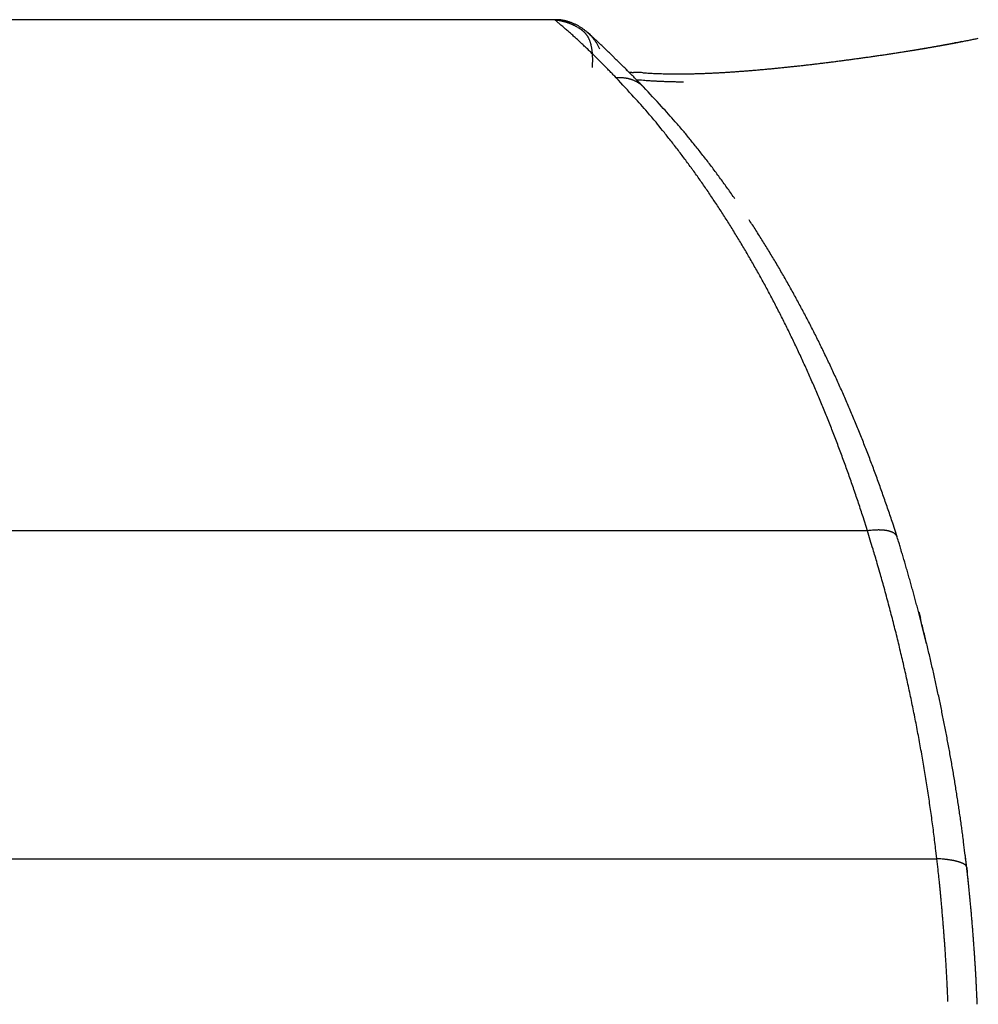
# Model space of a CAD drawing. Units: millimetres. Extents: x -1190 to -2, y 16 to 840.
# Drawn here: x -501 to -500, y 354 to 355 of the extents above; entities that cross this region are included whole.
import ezdxf

# ---------------------------------------------------------------- set-up
doc = ezdxf.new("R2010")
doc.units = ezdxf.units.MM
doc.header["$LTSCALE"] = 4
doc.layers.add('16', color=7, linetype='Continuous')

msp = doc.modelspace()

# ---------------------------------------------------------------- linework, layer by layer
at = {"layer": '16', "linetype": 'Continuous'}
for p, q in [((-500.33275, 355.18329), (-501.94885, 355.18329)), ((-500.33102, 355.18251), (-500.32997, 355.18238)), ((-500.2935, 355.17011), (-500.29236, 355.16946)), ((-500.25612, 355.13358), (-500.25719, 355.13583)), ((-499.64459, 355.14645), (-499.64642, 355.14594)), ((-500.22847, 355.0849), (-500.23105, 355.08757)), ((-500.20726, 355.09477), (-500.20706, 355.09475)), ((-500.18237, 355.06951), (-500.18474, 355.07194)), ((-500.18236, 355.0695), (-500.18348, 355.07061)), ((-499.80359, 354.31894), (-499.81097, 354.34234)), ((-499.75331, 354.30858), (-499.76078, 354.33159)), ((-499.80359, 354.31895), (-501.94943, 354.31895)), ((-499.75325, 354.30836), (-499.7535, 354.30909)), ((-499.71685, 354.1817), (-499.71408, 354.171)), ((-499.70353, 354.12798), (-499.70464, 354.13251)), ((-499.68617, 353.76446), (-499.68777, 353.77832)), ((-501.94965, 353.76446), (-499.68617, 353.76446)), ((-499.63556, 353.74944), (-499.63564, 353.75002)), ((-499.63556, 353.74944), (-499.63563, 353.75001)), ((-499.63556, 353.74944), (-499.6347, 353.7418)), ((-499.63172, 353.71381), (-499.63182, 353.71471))]:
    msp.add_line(p, q, dxfattribs=at)
for centre, radius, start, end in [((-500.33369, 355.04545), 0.13784, 87.48023, 89.60515), ((-501.48534, 353.79665), 1.80312, 50.01255, 50.26589), ((-500.34397, 355.07335), 0.10993, 82.12929, 82.68142), ((-500.34382, 355.07525), 0.10802, 81.51411, 82.07146), ((-500.3437, 355.07684), 0.10643, 80.88968, 81.45083), ((-500.32837, 355.13041), 0.05275, 84.94521, 89.19843), ((-500.34364, 355.07804), 0.10524, 80.25618, 80.81918), ((-500.34354, 355.07733), 0.10592, 79.80444, 80.37006), ((-500.34244, 355.07964), 0.10345, 79.61087, 80.17906), ((-500.34335, 355.07994), 0.10332, 78.51372, 79.08468), ((-500.32924, 355.12124), 0.06196, 82.52773, 84.89093), ((-500.34326, 355.08014), 0.10312, 77.96777, 78.54097), ((-500.34217, 355.08237), 0.10071, 77.73598, 78.31176), ((-500.35786, 354.96724), 0.21854, 79.80759, 80.33992), ((-500.34308, 355.08153), 0.10172, 76.75826, 77.33621), ((-500.34199, 355.08369), 0.09937, 76.50186, 77.08228), ((-500.33292, 355.10441), 0.07912, 78.38079, 80.00275), ((-500.3294, 355.11808), 0.06502, 76.88434, 78.99304), ((-500.33242, 355.10547), 0.07798, 75.10038, 76.82713), ((-500.3351, 355.09702), 0.08684, 73.28607, 74.82314), ((-500.75879, 354.65951), 0.67512, 49.68305, 50.19866), ((-500.82779, 354.57881), 0.78129, 49.36349, 49.65374), ((-502.18759, 353.01394), 2.85441, 49.04531, 49.10721), ((-500.34191, 355.08281), 0.10021, 76.08179, 76.66422), ((-500.3428, 355.0849), 0.0984, 74.7027, 75.28746), ((-500.34174, 355.08495), 0.09808, 74.70176, 75.2884), ((-500.96266, 354.42256), 0.98769, 48.95299, 49.15038), ((-500.34165, 355.08503), 0.09798, 74.15102, 74.73983), ((-500.34158, 355.08601), 0.09702, 73.44452, 74.03507), ((-500.8429, 354.56093), 0.80469, 48.6548, 48.91416), ((-500.3415, 355.087), 0.09604, 72.72822, 73.32078), ((-500.34144, 355.08695), 0.09607, 72.17737, 72.7715), ((-500.34137, 355.0879), 0.09515, 71.4501, 72.04611), ((-500.94814, 354.44155), 0.96384, 48.43524, 48.64623), ((-500.34036, 355.08878), 0.094, 71.26629, 71.86381), ((-500.34126, 355.08869), 0.09438, 70.1638, 70.76289), ((-500.33402, 355.10093), 0.08279, 71.6001, 73.22639), ((-500.34028, 355.0885), 0.09423, 70.16332, 70.76337), ((-500.34116, 355.0894), 0.09369, 68.87046, 69.47243), ((-500.33346, 355.10144), 0.08213, 70.20335, 71.85583), ((-500.34012, 355.09031), 0.09247, 68.66042, 69.26456), ((-500.34018, 355.09088), 0.09195, 67.8966, 68.50058), ((-500.33498, 355.09841), 0.08549, 68.33512, 69.9346), ((-500.34038, 355.08918), 0.09361, 67.57302, 68.17431), ((-500.34006, 355.09158), 0.09126, 66.57538, 67.18292), ((-500.33934, 355.09295), 0.08973, 66.02663, 66.64709), ((-500.33554, 355.09672), 0.08727, 66.83528, 68.40445), ((-500.33944, 355.09127), 0.0913, 65.79592, 66.39998), ((-500.34213, 355.08612), 0.0971, 65.02593, 65.59095), ((-500.33598, 355.0963), 0.08784, 65.10949, 66.67457), ((-500.33929, 355.09308), 0.0896, 64.17436, 64.7979), ((-500.33374, 355.10409), 0.07727, 63.57509, 64.31792), ((-500.34146, 355.08904), 0.09418, 62.87653, 63.44245), ((-500.3362, 355.09561), 0.08855, 63.61478, 65.1719), ((-500.40853, 354.95481), 0.24423, 63.03157, 63.22881), ((-500.33329, 355.10386), 0.07727, 61.84346, 62.63946), ((-500.33655, 355.09468), 0.08954, 62.13174, 63.67716), ((-500.32996, 355.11097), 0.06943, 60.12609, 61.49666), ((-500.38559, 355.01049), 0.18428, 60.0174, 60.68996), ((-500.33724, 355.09387), 0.09058, 60.45158, 61.98881), ((-500.33708, 355.09363), 0.09071, 59.07845, 60.61246), ((-500.32744, 355.11008), 0.06897, 58.34611, 59.42322), ((-500.32892, 355.10605), 0.07318, 57.99825, 59.01743), ((-500.33768, 355.093), 0.09156, 57.42727, 58.95899), ((-500.32788, 355.10978), 0.06948, 56.01459, 57.09186), ((-500.32159, 355.11807), 0.05908, 55.31215, 56.57629), ((-500.33747, 355.09321), 0.09127, 55.93445, 57.4667), ((-500.31899, 355.12283), 0.05369, 53.30572, 54.70384), ((-500.31665, 355.12614), 0.04964, 51.67422, 53.18859), ((-500.33763, 355.09304), 0.0915, 54.37514, 55.9091), ((-500.31475, 355.12854), 0.04658, 50.05508, 51.67266), ((-500.31337, 355.1305), 0.0442, 48.06648, 49.80308), ((-500.33768, 355.09299), 0.09157, 52.82624, 54.36559), ((-500.33774, 355.09327), 0.09138, 51.14843, 52.6938), ((-500.33731, 355.09365), 0.09081, 49.65499, 51.21009), ((-501.02108, 354.35552), 1.07659, 48.38211, 48.56835), ((-500.9895, 354.39577), 1.02554, 48.01128, 48.20791), ((-500.98416, 354.39997), 1.01884, 47.87715, 48.07625), ((-501.01535, 354.36641), 1.06466, 47.65284, 47.84333), ((-501.03761, 354.34005), 1.09914, 47.53607, 47.72093), ((-501.05021, 354.33074), 1.11451, 47.19966, 47.38156), ((-501.06498, 354.30977), 1.13994, 47.19222, 47.37077), ((-500.31185, 355.13222), 0.0419, 46.2066, 48.0356), ((-500.31064, 355.13343), 0.04019, 44.33725, 46.2627), ((-500.31014, 355.13402), 0.03942, 42.23096, 44.2261), ((-500.30958, 355.13479), 0.03849, 39.88007, 41.94869), ((-500.30943, 355.13478), 0.03838, 37.91976, 40.03225), ((-500.30951, 355.13469), 0.0385, 35.7909, 37.9489), ((-500.33689, 355.09397), 0.0903, 48.16264, 49.72774), ((-500.30977, 355.13472), 0.03869, 33.36158, 35.5348), ((-500.31054, 355.13417), 0.03964, 31.23122, 33.42106), ((-503.71562, 351.45839), 5.05368, 47.03862, 47.12253), ((-500.33634, 355.09474), 0.08936, 46.51424, 48.09328), ((-500.31126, 355.13379), 0.04045, 28.98019, 31.15698), ((-500.3128, 355.13284), 0.04225, 26.92624, 29.09212), ((-500.31434, 355.13213), 0.04396, 24.7162, 26.84425), ((-500.33582, 355.09469), 0.08904, 45.18569, 46.77854), ((-500.3162, 355.13114), 0.04605, 22.77702, 24.8715), ((-500.31871, 355.13015), 0.04875, 20.6605, 22.69668), ((-500.32189, 355.12889), 0.05218, 18.74747, 20.73089), ((-500.33552, 355.09579), 0.08805, 43.21249, 44.82328), ((-501.55017, 353.77403), 1.8833, 47.06707, 47.23886), ((-500.33456, 355.0964), 0.08693, 41.72492, 43.35297), ((-500.33381, 355.09671), 0.08617, 40.25255, 41.90202), ((-500.33312, 355.09757), 0.08509, 38.43811, 40.1082), ((-501.69883, 353.62181), 2.09602, 46.82588, 46.92626), ((-500.33228, 355.09846), 0.08388, 36.62229, 38.31786), ((-500.33093, 355.09881), 0.08259, 35.2705, 36.98839), ((-504.74703, 350.36714), 6.55521, 46.83515, 46.86007), ((-501.99845, 353.3063), 2.53112, 46.63006, 46.70164), ((-500.2087, 358.04657), 2.95476, 281.02002, 281.15814), ((-500.25762, 358.30557), 3.21833, 281.12026, 281.24693), ((-500.31363, 358.57097), 3.48956, 281.29899, 281.41571), ((-500.38481, 358.92354), 3.84924, 281.4156, 281.52116), ((-501.08641, 354.28819), 1.17034, 46.9666, 47.1405), ((-501.10615, 354.26877), 1.198, 46.74062, 46.91047), ((-501.13136, 354.24061), 1.23579, 46.61854, 46.78417), ((-501.14911, 354.22366), 1.2603, 46.3996, 46.56135), ((-501.17795, 354.19213), 1.30302, 46.27985, 46.43722), ((-501.20227, 354.1691), 1.33647, 46.05547, 46.20889), ((-501.2306, 354.13845), 1.37821, 45.94245, 46.09151), ((-500.32517, 355.12741), 0.05576, 17.18606, 19.10018), ((-500.32908, 355.12659), 0.05973, 14.97711, 16.8323), ((-500.33389, 355.12488), 0.06483, 13.56707, 15.33779), ((-500.33913, 355.12382), 0.07017, 11.71384, 13.40383), ((-500.34487, 355.12222), 0.07611, 10.39243, 12.01946), ((-500.35009, 355.12151), 0.08137, 8.62479, 10.21652), ((-500.35978, 355.11961), 0.09125, 7.43545, 8.8945), ((-500.37476, 355.11736), 0.10639, 6.30155, 7.5928), ((-500.33021, 355.09977), 0.08144, 33.26785, 35.01052), ((-500.32937, 355.10038), 0.08041, 31.46177, 33.23312), ((-500.32745, 355.10115), 0.07836, 29.89863, 31.71189), ((-501.65715, 353.65588), 2.04264, 46.76161, 46.85587), ((-500.32737, 355.10145), 0.07815, 27.91868, 29.74326), ((-500.32796, 355.10103), 0.07887, 26.17956, 27.98287), ((-501.88855, 353.41708), 2.37514, 46.56173, 46.64107), ((-502.02724, 353.27225), 2.57566, 46.46482, 46.53689), ((-501.91381, 353.38746), 2.41401, 46.45572, 46.53295), ((-501.87774, 353.4287), 2.35927, 46.32122, 46.40075), ((-501.90635, 353.39395), 2.40416, 46.32196, 46.40001), ((-501.91741, 353.38501), 2.41827, 46.20127, 46.27868), ((-501.91148, 353.39416), 2.40755, 46.07464, 46.15256), ((-500.22905, 358.23488), 3.14369, 279.03084, 279.16226), ((-500.13458, 357.64389), 2.54519, 279.03224, 279.10793), ((-500.18054, 357.9077), 2.81295, 279.18176, 279.22633), ((-501.09082, 363.5563), 8.53444, 279.178241, 279.189598), ((-500.2185, 358.15288), 3.06106, 279.21169, 279.34635), ((-500.26248, 358.45201), 3.36336, 279.1463, 279.17839), ((-500.1581, 357.79808), 2.70116, 279.20518, 279.24751), ((-500.23374, 358.19625), 3.10633, 279.44437, 279.48027), ((-500.2624, 358.44981), 3.36118, 279.2502, 279.28302), ((-500.20282, 358.07618), 2.98283, 279.28849, 279.42671), ((-500.2385, 358.21583), 3.12643, 279.54244, 279.57775), ((-500.20352, 358.14427), 3.05014, 279.15346, 279.19), ((-500.22368, 358.16706), 3.0759, 279.49292, 279.529), ((-500.22295, 358.15846), 3.06729, 279.5421, 279.57809), ((-500.19291, 358.00296), 2.90899, 279.47034, 279.61175), ((-500.21472, 358.13697), 3.04474, 279.49274, 279.52918), ((-500.20865, 358.09681), 3.00412, 279.54172, 279.57847), ((-500.20435, 358.0829), 2.98969, 279.54163, 279.57856), ((-500.18207, 357.93074), 2.83597, 279.63938, 279.78429), ((-500.21532, 358.08347), 2.9921, 279.78394, 279.82105), ((-500.19458, 358.04816), 2.9538, 279.54141, 279.57878), ((-500.20501, 358.0312), 2.93884, 279.83428, 279.87188), ((-500.18486, 358.01364), 2.91814, 279.54118, 279.57901), ((-500.16881, 357.86542), 2.76934, 279.74377, 279.8918), ((-500.1953, 357.99782), 2.90431, 279.83406, 279.8721), ((-500.19028, 357.98023), 2.88612, 279.83394, 279.87222), ((-500.18562, 357.96465), 2.86997, 279.83383, 279.87233), ((-500.18072, 357.93289), 2.83784, 279.88482, 279.92355), ((-500.15867, 357.80506), 2.70814, 279.8998, 280.05125), ((-500.19085, 357.93254), 2.83926, 280.12607, 280.16502), ((-500.17129, 357.90126), 2.80505, 279.88459, 279.92378), ((-500.18134, 357.90125), 2.80679, 280.12584, 280.16525), ((-500.14601, 357.74959), 2.65131, 279.99107, 280.14558), ((-500.16209, 357.87094), 2.7736, 279.88437, 279.924), ((-500.17196, 357.85629), 2.76089, 280.17817, 280.21803), ((-500.16699, 357.8395), 2.74349, 280.17805, 280.21815), ((-500.1628, 357.84132), 2.74454, 280.1254, 280.16569), ((-500.1398, 357.6942), 2.5957, 280.22587, 280.38382), ((-500.1589, 357.81628), 2.7192, 280.17787, 280.21833), ((-500.15348, 357.79697), 2.69924, 280.17772, 280.21848), ((-500.14581, 357.75129), 2.65292, 280.23057, 280.27183), ((-500.1594, 357.77412), 2.67783, 280.47091, 280.51204), ((-500.12803, 357.64271), 2.54293, 280.33214, 280.49295), ((-500.16733, 357.8275), 2.73176, 280.47132, 280.51163), ((-500.13306, 357.72683), 2.62657, 280.17716, 280.21905), ((-500.09971, 357.471), 2.36892, 280.52291, 280.56916), ((-500.15253, 357.77917), 2.68154, 280.47094, 280.51201), ((-500.11959, 357.59822), 2.49765, 280.48846, 280.65228), ((-500.46458, 359.45185), 4.38309, 280.53354, 280.55853), ((-500.09178, 357.4598), 2.35645, 280.52279, 280.56928), ((-499.84423, 356.11804), 0.99205, 280.72874, 280.83986), ((-500.13086, 357.65557), 2.55609, 280.66301, 280.82295), ((-500.39295, 359.0985), 4.02258, 280.53242, 280.55965), ((-499.56384, 354.669), 0.48385, 100.72697, 100.95364), ((-499.72695, 355.53097), 0.39342, 280.70092, 280.97969), ((-499.66301, 355.20903), 0.0652, 279.70581, 281.38626), ((-500.16898, 357.85012), 2.75434, 280.84173, 280.99003), ((-499.65944, 355.1957), 0.05145, 280.42392, 282.54925), ((-499.66257, 355.20831), 0.06443, 282.82475, 284.51786), ((-501.25803, 354.10895), 1.41848, 45.82967, 45.97478), ((-501.29023, 354.07476), 1.46544, 45.71754, 45.85828), ((-500.37505, 355.11774), 0.10664, 4.71234, 6.08316), ((-500.36843, 355.11854), 0.09997, 3.00492, 4.56731), ((-500.40706, 355.11453), 0.13877, 2.73495, 3.81848), ((-500.71537, 355.09963), 0.44744, 2.44746, 2.75767), ((-500.40699, 355.11536), 0.13868, 357.71781, 0.0031), ((-500.39821, 355.11589), 0.1299, 359.7668, 1.25327), ((-501.32143, 354.04602), 1.5078, 45.49442, 45.6312), ((-501.3624, 354.00792), 1.56369, 45.27017, 45.40257), ((-501.39372, 353.97108), 1.61191, 45.27215, 45.40059), ((-501.44038, 353.92806), 1.67531, 45.04966, 45.17372), ((-501.90499, 353.39618), 2.4016, 46.07454, 46.15266), ((-501.91279, 353.39833), 2.40547, 45.82718, 45.90517), ((-501.9123, 353.38677), 2.41344, 45.94881, 46.02671), ((-501.91707, 353.39208), 2.41296, 45.7019, 45.77981), ((-501.91582, 353.3813), 2.4198, 45.82352, 45.90138), ((-501.92243, 353.38472), 2.42197, 45.57717, 45.65495), ((-501.92971, 353.3801), 2.43037, 45.45295, 45.53064), ((-500.39469, 359.30039), 4.22199, 277.39111, 277.4917), ((-500.40225, 359.37114), 4.29313, 277.46857, 277.56751), ((-500.41087, 359.44259), 4.36509, 277.55627, 277.65347), ((-500.42565, 359.50728), 4.43118, 277.73137, 277.8269), ((-500.43201, 359.60227), 4.52615, 277.74295, 277.83635), ((-500.43476, 359.58131), 4.50577, 277.90735, 278.00108), ((-500.41012, 359.44625), 4.3686, 277.92758, 278.02399), ((-500.39592, 359.30406), 4.22582, 278.10248, 278.20192), ((-500.36563, 359.13321), 4.0524, 278.12271, 278.22612), ((-500.35054, 358.99416), 3.91262, 278.29875, 278.40561), ((-500.32974, 358.85698), 3.77388, 278.39767, 278.50818), ((-500.31137, 358.74392), 3.65934, 278.48554, 278.59938), ((-500.29193, 358.62608), 3.53993, 278.57342, 278.69097), ((-500.27488, 358.52143), 3.4339, 278.6737, 278.79457), ((-500.26164, 358.41378), 3.32549, 278.85267, 278.97719), ((-500.24575, 358.32605), 3.23636, 278.94173, 279.06954), ((-500.82411, 361.86891), 6.8261, 279.143897, 279.180797), ((-500.70253, 355.11951), 0.43423, 357.73995, 358.72345), ((-501.47663, 353.88176), 1.73371, 45.16288, 45.283), ((-501.52973, 353.83801), 1.80218, 44.83086, 44.94663), ((-501.57759, 353.79029), 1.86977, 44.72202, 44.83383), ((-501.63519, 353.73328), 1.95081, 44.61385, 44.72122), ((-501.68908, 353.68033), 2.02636, 44.50579, 44.60936), ((-501.74984, 353.62103), 2.11127, 44.39824, 44.49783), ((-501.82221, 353.54478), 2.21632, 44.40253, 44.49777), ((-501.92941, 353.36832), 2.43857, 45.57463, 45.65222), ((-501.92994, 353.37046), 2.43741, 45.45307, 45.53053), ((-501.94529, 353.36521), 2.45194, 45.20619, 45.28352), ((-501.94662, 353.35174), 2.46245, 45.32791, 45.40508), ((-501.94791, 353.35316), 2.46234, 45.20635, 45.28335), ((-501.9649, 353.34636), 2.47915, 44.9616, 45.0384), ((-501.96699, 353.33209), 2.49073, 45.08334, 45.15995), ((-500.18884, 357.44022), 2.35036, 274.34492, 274.51534), ((-500.20095, 357.51906), 2.42991, 274.65373, 274.81936), ((-500.20355, 357.60693), 2.5177, 274.7102, 274.87097), ((-500.21332, 357.69191), 2.6032, 274.92645, 275.08287), ((-500.22036, 357.77924), 2.69081, 275.06756, 275.21957), ((-500.23128, 357.8629), 2.77512, 275.28677, 275.43483), ((-500.23536, 357.9569), 2.86908, 275.33819, 275.48222), ((-500.24731, 358.03865), 2.95161, 275.56157, 275.70201), ((-500.2563, 358.12703), 3.04045, 275.70507, 275.84182), ((-500.26512, 358.21456), 3.12841, 275.8394, 275.97289), ((-500.27063, 358.30499), 3.21893, 275.90292, 276.03303), ((-500.28469, 358.38956), 3.30452, 276.1213, 276.24844), ((-500.29553, 358.48173), 3.39732, 276.26097, 276.385), ((-500.30128, 358.56258), 3.47831, 276.33107, 276.4524), ((-500.31293, 358.65129), 3.56776, 276.47819, 276.59668), ((-500.3241, 358.73735), 3.65454, 276.61564, 276.73166), ((-500.33159, 358.82187), 3.73936, 276.69384, 276.80724), ((-500.34343, 358.89783), 3.81619, 276.84866, 276.95982), ((-500.35675, 358.99298), 3.91225, 276.98451, 277.09326), ((-500.36393, 359.06286), 3.98248, 277.07166, 277.17837), ((-500.37244, 359.1469), 4.06692, 277.1494, 277.25391), ((-500.38553, 359.22131), 4.14239, 277.30353, 277.40617), ((-501.92647, 353.45001), 2.35713, 44.18546, 44.27502), ((-501.96997, 353.40233), 2.42155, 44.18943, 44.27694), ((-501.95683, 353.42254), 2.39805, 43.97353, 44.06224), ((-500.22133, 354.92632), 0.15873, 91.11988, 92.57534), ((-502.26408, 353.1868), 2.78325, 42.085, 42.99781), ((-500.22214, 355.02686), 0.05821, 89.23531, 92.25766), ((-500.22194, 355.02339), 0.06167, 87.63071, 89.4615), ((-500.23122, 354.90982), 0.1756, 85.63751, 86.13803), ((-500.22336, 355.01391), 0.07121, 84.21922, 85.57645), ((-500.22101, 355.02812), 0.05684, 83.324, 85.12735), ((-500.22198, 355.02095), 0.06408, 81.64681, 83.20729), ((-500.2229, 355.01784), 0.06729, 79.8125, 81.26285), ((-500.22179, 355.02283), 0.06218, 78.42773, 80.00367), ((-500.22099, 355.02555), 0.05936, 77.01044, 78.6595), ((-501.96986, 353.33199), 2.49282, 44.96181, 45.03819), ((-500.22107, 355.0262), 0.05874, 75.13926, 76.78826), ((-500.14897, 355.70351), 0.61153, 264.54979, 264.56955), ((-500.14861, 355.67606), 0.58424, 264.27955, 264.29926), ((-500.14834, 355.67672), 0.58493, 264.27956, 264.29925), ((-500.14818, 355.67631), 0.58454, 264.27956, 264.29926), ((-500.14797, 355.70542), 0.61353, 264.54982, 264.56952), ((-500.14776, 355.67642), 0.58469, 264.27956, 264.29926), ((-500.22069, 355.02699), 0.05788, 73.64372, 75.30806), ((-501.98777, 353.31689), 2.51616, 44.84079, 44.91695), ((-500.14754, 355.67661), 0.58489, 264.27956, 264.29925), ((-500.14733, 355.70567), 0.61384, 264.54982, 264.56951), ((-500.14711, 355.67671), 0.58504, 264.27956, 264.29925), ((-500.14691, 355.6767), 0.58505, 264.27956, 264.29925), ((-500.14669, 355.70598), 0.61421, 264.54983, 264.56951), ((-500.14648, 355.67684), 0.58523, 264.27957, 264.29925), ((-500.14626, 355.70612), 0.61439, 264.54983, 264.5695), ((-500.14605, 355.67698), 0.58541, 264.27957, 264.29924), ((-500.22042, 355.02841), 0.05644, 71.79504, 73.49691), ((-500.14583, 355.70627), 0.61458, 264.54983, 264.5695), ((-500.14563, 355.67711), 0.58558, 264.27957, 264.29924), ((-500.1454, 355.70641), 0.61477, 264.54984, 264.5695), ((-501.99143, 353.30852), 2.52466, 44.84092, 44.91682), ((-500.17434, 355.67729), 0.58361, 267.12777, 267.14742), ((-500.14498, 355.70656), 0.61494, 264.54984, 264.5695), ((-500.14478, 355.67731), 0.58585, 264.27958, 264.29924), ((-500.14455, 355.70674), 0.61517, 264.54984, 264.56949), ((-500.21985, 355.02951), 0.05522, 70.26468, 71.99732), ((-500.14431, 355.67787), 0.58645, 264.27959, 264.29923), ((-500.14413, 355.70676), 0.61523, 264.54985, 264.56949), ((-500.14403, 355.70564), 0.61412, 264.54983, 264.56951), ((-500.14366, 355.67815), 0.5868, 264.27959, 264.29922), ((-500.14309, 355.71114), 0.61968, 264.54992, 264.56942), ((-500.1725, 355.70594), 0.6124, 267.26385, 267.28352), ((-500.14433, 355.69367), 0.60217, 264.54963, 264.5697), ((-500.14242, 355.68214), 0.59088, 264.27966, 264.29915), ((-502.00268, 353.30771), 2.53322, 44.59878, 44.67443), ((-500.21936, 355.03062), 0.05401, 68.60658, 70.36237), ((-500.13801, 355.75569), 0.6645, 264.55057, 264.56876), ((-500.14375, 355.69318), 0.60173, 264.54962, 264.56971), ((-500.15277, 355.59625), 0.50438, 264.54769, 264.57165), ((-500.13726, 355.72537), 0.63441, 264.28033, 264.29848), ((-500.10733, 356.85838), 1.76672, 266.98413, 266.9903), ((-500.15532, 355.60773), 0.51558, 265.01743, 265.04309), ((-500.16074, 355.56144), 0.469, 265.21429, 265.25842), ((-500.21918, 355.03164), 0.05299, 66.59777, 68.37679), ((-500.09276, 356.37205), 1.28245, 265.2256, 265.24712), ((-500.19982, 354.77441), 0.3196, 88.79234, 89.85732), ((-502.01479, 353.29095), 2.55362, 44.60046, 44.67582), ((-502.01935, 353.27409), 2.56872, 44.72172, 44.7968), ((-500.07257, 356.45035), 1.37369, 264.90012, 265.40871), ((-502.03993, 353.27181), 2.58497, 44.36206, 44.43682), ((-500.19637, 354.86239), 0.23157, 87.9151, 89.18728), ((-500.25639, 353.67926), 1.4162, 87.05911, 87.22965), ((-500.13339, 355.89917), 0.80715, 266.42414, 266.7086), ((-500.13328, 355.66046), 0.58149, 265.1406, 266.08042), ((-500.08099, 356.71197), 1.62162, 266.50888, 266.66923), ((-500.09676, 356.47752), 1.38665, 266.75707, 266.96067), ((-500.12853, 355.86021), 0.76853, 266.88586, 267.26583), ((-500.13014, 355.76756), 0.67591, 267.02686, 267.46817), ((-500.12899, 355.81022), 0.71858, 267.52724, 267.95176), ((-500.12807, 355.8562), 0.76456, 268.00616, 268.41402), ((-500.12724, 355.90741), 0.81578, 268.45489, 268.84199), ((-500.12538, 355.9633), 0.8717, 268.79439, 269.16319), ((-500.12553, 356.01497), 0.92336, 269.2193, 269.5724), ((-500.12446, 356.06881), 0.97721, 269.53295, 269.87126), ((-500.12549, 356.1288), 1.03719, 269.93592, 270.25963), ((-500.12521, 356.18808), 1.09647, 270.23062, 270.54102), ((-500.12724, 356.24808), 1.15649, 270.61374, 270.91152), ((-500.12782, 356.31117), 1.21959, 270.89171, 271.17786), ((-500.13093, 356.3779), 1.28636, 271.2552, 271.5301), ((-500.13245, 356.44118), 1.34966, 271.52266, 271.78725), ((-500.13221, 356.51231), 1.42076, 271.68813, 271.94272), ((-500.13688, 356.57948), 1.48804, 272.03497, 272.28041), ((-500.13987, 356.65041), 1.55903, 272.28622, 272.52273), ((-500.14327, 356.7239), 1.6326, 272.52837, 272.75672), ((-500.14727, 356.79904), 1.70785, 272.76965, 272.99001), ((-500.15168, 356.87392), 1.78286, 273.00619, 273.21925), ((-500.15677, 356.95046), 1.85957, 273.24339, 273.44925), ((-500.16227, 357.02619), 1.93549, 273.47667, 273.67599), ((-500.16553, 357.10951), 2.01884, 273.61669, 273.80952), ((-500.17203, 357.18873), 2.09832, 273.84308, 274.03002), ((-500.17935, 357.26982), 2.17973, 274.07213, 274.25319), ((-500.18376, 357.3523), 2.26231, 274.20951, 274.38526), ((-500.219, 355.03226), 0.05235, 64.71233, 66.51493), ((-500.2182, 355.03307), 0.05128, 63.30769, 65.13186), ((-500.21808, 355.03405), 0.05035, 61.08928, 62.93225), ((-500.21767, 355.0343), 0.04994, 59.50045, 61.36049), ((-500.21732, 355.03503), 0.04913, 57.54887, 59.42298), ((-502.04533, 353.2618), 2.59584, 44.36221, 44.43666), ((-500.217, 355.03537), 0.04867, 55.7627, 57.65017), ((-500.21704, 355.0359), 0.04825, 53.47165, 55.36965), ((-502.05932, 353.24321), 2.61884, 44.36489, 44.439), ((-500.21657, 355.03598), 0.04791, 51.96218, 53.86615), ((-502.07303, 353.23263), 2.63604, 44.24695, 44.32073), ((-500.21652, 355.03621), 0.0477, 49.93657, 51.84065), ((-500.21638, 355.03654), 0.04736, 47.89208, 49.80428), ((-500.21597, 355.03684), 0.04686, 46.10348, 48.02416), ((-502.29089, 353.09193), 2.89079, 42.27042, 43.16417), ((-500.12115, 355.83261), 0.75407, 266.05549, 266.55041), ((-500.03324, 357.57991), 2.50354, 266.94824, 267.07107), ((-500.11035, 356.10576), 1.02738, 267.16481, 267.50034), ((-500.11346, 355.97176), 0.89338, 267.32477, 267.74203), ((-500.10621, 356.19455), 1.11628, 267.82071, 268.15711), ((-500.10181, 356.36745), 1.28923, 268.20885, 268.50317), ((-500.10182, 356.36665), 1.28844, 268.50263, 268.80555), ((-500.10056, 356.40045), 1.32226, 268.78176, 269.08426), ((-500.09865, 356.4675), 1.38933, 269.04943, 269.3435), ((-500.98567, 354.32386), 1.07246, 40.959, 42.77772), ((-500.96152, 354.28125), 1.1072, 41.2105, 43.00035), ((-501.12233, 354.20351), 1.25456, 39.99573, 41.01807), ((-503.39629, 352.38835), 4.16389, 38.77578, 39.01924), ((-501.09647, 354.16298), 1.28665, 40.20326, 41.21309), ((-501.38599, 354.00304), 1.58541, 38.07252, 38.7825), ((-501.16302, 354.16696), 1.30882, 37.52274, 38.44249), ((-503.43586, 352.27831), 4.29052, 39.0212, 39.25984), ((-501.36708, 354.01149), 1.56537, 36.72904, 37.48679), ((-501.35994, 353.95905), 1.6195, 38.36325, 39.06468), ((-501.1296, 354.13109), 1.33214, 37.79872, 38.71013), ((-501.50861, 353.90994), 1.73952, 35.94572, 36.62197), ((-501.33424, 353.97384), 1.59022, 37.0053, 37.75663), ((-501.45117, 353.95307), 1.66771, 35.19006, 35.90451), ((-501.47511, 353.87215), 1.76392, 36.21821, 36.88904), ((-501.44632, 353.95581), 1.66216, 34.48459, 35.20914), ((-501.41292, 353.91841), 1.68641, 35.48904, 36.19862), ((-501.40475, 353.92339), 1.67687, 34.79207, 35.51253), ((-501.50151, 353.91766), 1.72926, 33.79118, 34.49135), ((-501.54336, 353.89126), 1.77872, 33.06364, 33.74818), ((-501.56487, 353.87749), 1.80426, 32.37765, 33.05742), ((-501.59121, 353.86066), 1.83551, 31.70863, 32.38108), ((-501.51679, 353.84897), 1.81139, 32.68323, 33.36002), ((-501.62461, 353.84128), 1.87412, 31.01292, 31.67587), ((-501.54248, 353.83255), 1.84187, 32.01181, 32.68158), ((-501.65673, 353.82184), 1.91166, 30.36205, 31.01624), ((-501.57419, 353.81311), 1.87907, 31.34149, 32.00179), ((-501.68626, 353.80528), 1.94552, 29.69641, 30.34334), ((-501.60344, 353.79556), 1.91318, 30.68308, 31.33475), ((-501.71575, 353.78815), 1.97962, 29.06489, 29.7043), ((-501.63247, 353.77971), 1.94623, 30.00403, 30.6483), ((-501.74685, 353.77245), 2.01443, 28.39299, 29.02537), ((-501.66118, 353.76257), 1.97967, 29.38129, 30.01802), ((-501.6913, 353.7465), 2.0138, 28.72984, 29.35925), ((-501.77724, 353.75567), 2.04914, 27.7764, 28.40173), ((-501.72132, 353.73045), 2.04783, 28.09785, 28.72004), ((-501.80742, 353.7408), 2.08277, 27.13239, 27.75141), ((-501.83799, 353.7247), 2.11732, 26.5304, 27.143), ((-501.75094, 353.71505), 2.08122, 27.47228, 28.08777), ((-501.86654, 353.71137), 2.14882, 25.90135, 26.5082), ((-501.78064, 353.70049), 2.11428, 26.84238, 27.45116), ((-501.89636, 353.69683), 2.182, 25.3017, 25.90268), ((-501.81097, 353.68556), 2.14809, 26.22977, 26.83228), ((-501.84036, 353.67055), 2.18108, 25.64601, 26.24226), ((-501.92582, 353.68421), 2.21402, 24.6754, 25.27119), ((-501.87019, 353.65714), 2.21378, 25.03423, 25.62467), ((-501.95371, 353.6713), 2.24476, 24.08723, 24.67769), ((-501.98302, 353.65838), 2.27679, 23.49715, 24.08295), ((-501.90004, 353.64365), 2.24653, 24.43919, 25.02381), ((-502.00979, 353.6471), 2.30584, 22.90811, 23.48907), ((-501.92925, 353.63083), 2.27843, 23.84966, 24.4289), ((-501.95847, 353.61691), 2.31078, 23.29851, 23.87235), ((-502.03787, 353.63581), 2.3361, 22.31835, 22.89514), ((-502.06529, 353.6242), 2.36587, 21.75375, 22.32619), ((-501.9879, 353.60668), 2.34186, 22.67472, 23.2436), ((-502.08973, 353.61564), 2.39174, 21.15853, 21.72732), ((-502.01734, 353.59333), 2.37417, 22.13421, 22.69809), ((-502.0458, 353.58272), 2.40453, 21.55347, 22.11281), ((-502.11701, 353.60456), 2.42118, 20.60515, 21.16999), ((-502.07438, 353.57094), 2.43545, 21.00964, 21.56435), ((-502.14182, 353.59627), 2.44732, 20.02086, 20.58226), ((-502.1664, 353.58724), 2.47351, 19.46431, 20.02248), ((-502.10313, 353.56185), 2.46554, 20.41669, 20.96717), ((-502.13031, 353.55078), 2.49488, 19.89104, 20.43734), ((-502.18635, 353.58102), 2.49439, 18.89024, 19.4464), ((-502.15629, 353.54287), 2.52199, 19.31628, 19.85909), ((-502.21353, 353.5707), 2.52345, 18.3601, 18.91218), ((-502.25027, 353.55994), 2.56171, 17.78347, 18.32972), ((-502.18415, 353.53169), 2.55198, 18.80772, 19.34627), ((-502.21763, 353.52176), 2.58688, 18.24329, 18.77699), ((-499.76204, 353.97197), 0.34944, 96.03689, 96.82726), ((-505.98747, 352.4293), 6.46616, 16.702586, 16.991813), ((-499.78478, 354.20058), 0.11972, 94.98361, 96.72036), ((-499.78395, 354.19971), 0.12066, 94.26711, 95.34409), ((-499.77109, 353.92817), 0.39248, 92.94368, 93.18929), ((-499.78448, 354.18567), 0.13462, 92.09763, 92.88147), ((-499.78476, 354.21841), 0.10191, 91.52074, 92.61222), ((-499.78474, 354.20991), 0.1104, 90.46424, 91.41414), ((-499.78476, 354.2072), 0.11311, 89.55423, 90.44577), ((-499.78474, 354.22077), 0.09954, 88.50857, 89.50449), ((-499.78396, 354.2302), 0.09009, 87.76772, 88.84299), ((-499.7838, 354.23483), 0.08546, 86.65687, 87.75772), ((-499.78352, 354.24006), 0.08022, 85.49438, 86.63983), ((-499.78308, 354.24697), 0.0733, 84.20117, 85.40997), ((-499.78254, 354.2521), 0.06815, 82.93771, 84.21534), ((-499.78155, 354.25774), 0.06242, 81.86366, 83.20596), ((-499.78089, 354.2625), 0.05762, 80.42224, 81.84124), ((-499.77979, 354.26725), 0.05276, 79.2421, 80.74194), ((-499.77936, 354.27182), 0.04819, 77.13867, 78.73156), ((-499.77784, 354.2759), 0.04387, 76.19434, 77.88286), ((-499.77728, 354.27981), 0.03995, 73.84542, 75.64434), ((-499.77576, 354.28328), 0.0362, 72.70721, 74.6207), ((-499.7751, 354.28655), 0.03288, 70.07939, 72.12412), ((-499.77361, 354.28915), 0.02993, 68.88365, 71.06418), ((-499.77287, 354.29207), 0.02694, 65.77109, 68.10587), ((-499.77144, 354.29436), 0.02427, 64.12964, 66.62323), ((-499.77048, 354.29666), 0.02178, 61.08972, 63.76115), ((-499.76937, 354.29821), 0.01989, 58.90081, 61.75302), ((-499.76846, 354.29995), 0.01792, 55.45102, 58.50124), ((-499.76745, 354.30121), 0.01631, 52.62265, 55.86958), ((-499.76648, 354.30229), 0.01487, 49.61279, 53.06759), ((-499.76562, 354.30329), 0.01355, 45.9888, 49.64231), ((-499.76483, 354.30396), 0.01252, 42.59293, 46.44414), ((-499.76431, 354.30458), 0.01172, 38.05962, 42.08616), ((-499.76374, 354.30491), 0.01106, 34.35129, 38.53759), ((-499.76328, 354.30512), 0.01057, 30.53346, 34.85051), ((-499.76298, 354.30532), 0.0102, 26.00307, 30.40019), ((-499.76288, 354.30541), 0.01007, 21.38344, 25.79062), ((-506.29536, 352.3106), 6.84034, 16.891903, 16.981039), ((-502.19274, 353.55299), 2.55374, 16.78355, 16.96595), ((-502.09652, 353.58572), 2.40703, 16.36316, 16.956), ((-502.47309, 353.47275), 2.84532, 16.59412, 16.70026), ((-508.45704, 351.6965), 9.08733, 16.526057, 16.551971), ((-503.05998, 353.29826), 3.45759, 16.44431, 16.51966), ((-502.42049, 353.48421), 2.79163, 16.40004, 16.49934), ((-502.85449, 353.35625), 3.2441, 16.32045, 16.40384), ((-503.12008, 353.27298), 3.52238, 16.33087, 16.40648), ((-502.36071, 353.50751), 2.68255, 16.03088, 16.37608), ((-508.03588, 351.92074), 8.57533, 15.665309, 15.749222), ((-502.92138, 353.34186), 3.31236, 16.07291, 16.15393), ((-502.83459, 353.36403), 3.22282, 16.03782, 16.12126), ((-502.88662, 353.34214), 3.27888, 16.07249, 16.15434), ((-502.9174, 353.33746), 3.30976, 15.92157, 16.00278), ((-502.90649, 353.36185), 3.24735, 15.37511, 15.6201), ((-502.88743, 353.34616), 3.27855, 15.83723, 15.91899), ((-502.88308, 353.35151), 3.2729, 15.68602, 15.76804), ((-502.87805, 353.34609), 3.26954, 15.71928, 15.80122), ((-502.88372, 353.34859), 3.27432, 15.56829, 15.65023), ((-502.30092, 353.52091), 2.62129, 15.20902, 15.53228), ((-502.87845, 353.35219), 3.26827, 15.45032, 15.53237), ((-502.87424, 353.3485), 3.2652, 15.45028, 15.53241), ((-502.871, 353.35152), 3.26127, 15.33221, 15.41439), ((-502.71126, 353.41027), 3.04628, 14.92094, 15.19245), ((-502.87452, 353.35457), 3.26387, 15.18182, 15.26405), ((-502.8637, 353.35078), 3.25443, 15.21397, 15.29627), ((-502.86001, 353.35389), 3.25004, 15.09562, 15.17799), ((-502.86324, 353.35701), 3.25235, 14.94541, 15.02785), ((-502.96003, 353.34562), 3.30331, 14.64712, 14.89341), ((-502.85263, 353.35315), 3.2431, 14.97711, 15.05961), ((-502.85577, 353.36321), 3.24356, 14.70852, 14.79108), ((-502.85206, 353.35242), 3.24273, 14.82697, 14.9096), ((-502.84131, 353.36246), 3.22978, 14.62089, 14.70359), ((-502.76056, 353.39949), 3.0967, 14.35204, 14.61613), ((-502.68032, 353.41713), 3.0146, 14.13301, 14.40521), ((-502.84451, 353.35861), 3.23385, 14.58981, 14.67258), ((-502.84067, 353.3617), 3.22935, 14.47104, 14.55388), ((-502.85613, 353.36219), 3.24448, 14.23997, 14.43536), ((-502.83689, 353.35786), 3.22666, 14.471, 14.55391), ((-502.72989, 353.40638), 3.06529, 13.83461, 14.10176), ((-502.83298, 353.36095), 3.22209, 14.3521, 14.43508), ((-502.83613, 353.36399), 3.22439, 14.20285, 14.2859), ((-502.85433, 353.36003), 3.24327, 14.08939, 14.28472), ((-502.82545, 353.36014), 3.21499, 14.23304, 14.31616), ((-502.82146, 353.37012), 3.20869, 13.99465, 14.07784), ((-502.85643, 353.36423), 3.24429, 13.81295, 14.00835), ((-502.74358, 353.40231), 3.07956, 13.58196, 13.8472), ((-502.81701, 353.36643), 3.20526, 13.9946, 14.07789), ((-502.82071, 353.36241), 3.20983, 13.96481, 14.04815), ((-502.85, 353.36322), 3.23829, 13.66194, 13.85758), ((-502.81197, 353.36495), 3.20073, 13.8752, 13.95856), ((-502.72203, 353.40894), 3.05704, 13.28865, 13.55591), ((-502.84718, 353.36494), 3.23514, 13.4482, 13.64404), ((-502.84444, 353.3637), 3.23277, 13.28489, 13.48091), ((-502.70676, 353.41074), 3.04177, 13.05338, 13.32172), ((-502.83874, 353.36829), 3.22616, 13.03254, 13.22877), ((-502.70646, 353.41164), 3.04128, 12.77001, 13.03827), ((-502.7006, 353.41332), 3.03519, 12.49504, 12.76355), ((-502.8382, 353.36717), 3.22589, 12.85756, 13.05403), ((-502.83199, 353.36599), 3.2201, 12.70592, 12.90262), ((-502.69125, 353.41575), 3.02554, 12.21932, 12.4884), ((-502.82531, 353.37073), 3.21255, 12.45283, 12.6498), ((-502.68472, 353.41585), 3.01914, 11.97404, 12.24364), ((-502.82167, 353.36958), 3.20924, 12.28956, 12.48679), ((-502.81748, 353.37143), 3.20475, 12.07568, 12.2732), ((-502.67721, 353.41779), 3.01138, 11.69751, 11.96752), ((-502.81056, 353.37321), 3.19761, 11.87261, 12.07043), ((-502.66922, 353.4198), 3.00315, 11.42039, 11.69087), ((-502.806, 353.37507), 3.19276, 11.65863, 11.85678), ((-502.80158, 353.37686), 3.18808, 11.44472, 11.64319), ((-502.66317, 353.42181), 2.99682, 11.1348, 11.40578), ((-502.65277, 353.42379), 2.98624, 10.86448, 11.13597), ((-502.79082, 353.37585), 3.17773, 11.30222, 11.50105), ((-502.7861, 353.37764), 3.17275, 11.08809, 11.28727), ((-502.64677, 353.4257), 2.97999, 10.5782, 10.8502), ((-502.7809, 353.38235), 3.16674, 10.82302, 11.02259), ((-502.63846, 353.42549), 2.97186, 10.33898, 10.6115), ((-502.77272, 353.38129), 3.15891, 10.66973, 10.86969), ((-502.7637, 353.38322), 3.14969, 10.46514, 10.66555), ((-502.62811, 353.42734), 2.96134, 10.06664, 10.33971), ((-502.75599, 353.38202), 3.14232, 10.3115, 10.51228), ((-502.6218, 353.42917), 2.95482, 9.77944, 10.05306), ((-502.75153, 353.38641), 3.13715, 10.04606, 10.24718), ((-502.74063, 353.38854), 3.12605, 9.84078, 10.04249), ((-502.61347, 353.43094), 2.9463, 9.49894, 9.77312), ((-502.60292, 353.43268), 2.93561, 9.22458, 9.49934), ((-502.72585, 353.38845), 3.1115, 9.68644, 9.889), ((-502.59659, 353.43437), 2.92909, 8.93653, 9.21187), ((-502.72457, 353.39165), 3.1097, 9.42962, 9.63214), ((-502.73114, 353.3903), 3.11641, 9.2327, 9.43448), ((-502.58598, 353.43602), 2.91835, 8.66087, 8.93682), ((-502.70081, 353.3935), 3.08596, 9.06032, 9.26437), ((-502.57745, 353.43556), 2.90999, 8.4187, 8.69527), ((-502.63272, 353.40476), 3.01695, 8.84385, 9.05264), ((-502.69958, 353.39545), 3.08444, 8.62062, 8.82396), ((-502.5689, 353.43918), 2.90101, 8.09543, 8.37262), ((-502.88905, 353.36762), 3.27594, 8.41479, 8.60508), ((-502.55842, 353.4386), 2.89071, 7.85823, 8.13605), ((-502.55166, 353.44215), 2.88353, 7.52834, 7.80683), ((-502.61931, 353.40653), 3.00341, 8.22279, 8.43352), ((-502.18539, 353.46935), 2.56496, 7.9681, 8.22035), ((-502.53829, 353.44158), 2.87035, 7.29534, 7.57454), ((-502.77822, 353.3835), 3.16397, 7.82764, 8.01943), ((-502.53243, 353.44284), 2.86438, 7.00543, 7.28524), ((-507.96848, 352.6692), 8.40316, 7.767533, 7.832843), ((-502.20675, 353.46398), 2.58689, 7.30141, 7.57347), ((-502.5244, 353.44381), 2.85629, 6.72546, 7.00569), ((-501.92143, 353.5024), 2.299, 6.78421, 7.25528), ((-505.72564, 353.02513), 6.133, 6.782472, 7.013496), ((-505.99078, 352.95809), 6.40448, 7.288559, 7.299833), ((-502.02981, 353.49606), 2.40746, 6.52514, 6.54813), ((-502.29392, 353.42662), 2.67804, 7.34569, 7.35907), ((-508.12198, 352.72991), 8.54751, 6.979403, 6.982712), ((-502.82919, 353.40698), 3.2118, 6.45406, 6.46357), ((-502.24819, 353.44714), 2.63009, 6.99501, 7.00752), ((-502.68903, 353.38573), 3.07513, 7.11976, 7.13027), ((-502.94057, 353.34622), 3.32965, 7.24842, 7.25796), ((-502.77802, 353.42956), 3.15849, 6.1104, 6.12061), ((-502.68888, 353.38406), 3.07519, 7.11976, 7.13027), ((-502.69219, 353.37614), 3.07946, 7.24804, 7.25835), ((-506.4028, 353.00982), 6.7589, 6.256015, 6.410478), ((-499.73001, 353.13408), 0.6319, 85.56432, 86.02163), ((-499.69585, 353.54689), 0.2177, 85.1242, 86.12463), ((-499.69619, 353.547), 0.21762, 84.40411, 85.03341), ((-499.74343, 353.11748), 0.64972, 83.79457, 83.95156), ((-499.69904, 353.52683), 0.23796, 83.29513, 83.76523), ((-499.69128, 353.58504), 0.17925, 82.93071, 83.58412), ((-499.69301, 353.57176), 0.19264, 82.32995, 82.90877), ((-499.69234, 353.57039), 0.19391, 82.02814, 82.57975), ((-499.69037, 353.59532), 0.16896, 80.89572, 81.51682), ((-499.68645, 353.61221), 0.15166, 80.67224, 81.34926), ((-499.68463, 353.62162), 0.14208, 80.07796, 80.78138), ((-499.68325, 353.63323), 0.13041, 79.05106, 79.793), ((-499.68076, 353.645), 0.11838, 78.36126, 79.15578), ((-499.67828, 353.65523), 0.10786, 77.70362, 78.55585), ((-499.67594, 353.66611), 0.09673, 76.77323, 77.68428), ((-499.67354, 353.67475), 0.08777, 76.02907, 77.00915), ((-499.67171, 353.68382), 0.07853, 74.66774, 75.7243), ((-499.66878, 353.69234), 0.06955, 73.99149, 75.13679), ((-499.66695, 353.6995), 0.06215, 72.5574, 73.79978), ((-499.6646, 353.70664), 0.05464, 71.30719, 72.66342), ((-499.66235, 353.71297), 0.04792, 69.94699, 71.4293), ((-499.66011, 353.71878), 0.04169, 68.45896, 70.08992), ((-499.65799, 353.72355), 0.03649, 67.02134, 68.81777), ((-499.6559, 353.72845), 0.03115, 65.0412, 67.03383), ((-499.65394, 353.73239), 0.02676, 63.07295, 65.28507), ((-499.65204, 353.73563), 0.02301, 61.16619, 63.63922), ((-499.65048, 353.73876), 0.01951, 57.96686, 60.73181), ((-499.6486, 353.74144), 0.01625, 55.47538, 58.58581), ((-499.64708, 353.74327), 0.01388, 52.87317, 56.36629), ((-499.64581, 353.74506), 0.01168, 48.59086, 52.52904), ((-499.64442, 353.74644), 0.00973, 44.95215, 49.37001), ((-499.64343, 353.74738), 0.00836, 40.28114, 45.22737), ((-502.77308, 353.4284), 3.15373, 6.11039, 6.12062), ((-502.75195, 353.37448), 3.13895, 7.11987, 7.13017), ((-502.74304, 353.37502), 3.13004, 7.11985, 7.13018), ((-502.74613, 353.42959), 3.12682, 6.11034, 6.12066), ((-502.74691, 353.3734), 3.13408, 7.11986, 7.13018), ((-499.64238, 353.74813), 0.00708, 35.65931, 41.13102), ((-502.7429, 353.4288), 3.1237, 6.11034, 6.12067), ((-502.74081, 353.37303), 3.12805, 7.11985, 7.13018), ((-502.7387, 353.37272), 3.126, 7.11984, 7.13019), ((-502.7373, 353.4277), 3.11827, 6.11033, 6.12068), ((-502.73454, 353.37211), 3.12194, 7.11984, 7.1302), ((-502.73284, 353.37175), 3.1203, 7.11983, 7.1302), ((-499.6417, 353.74864), 0.00623, 29.47005, 35.47233), ((-502.7854, 353.42676), 3.16622, 6.00382, 6.01419), ((-502.72843, 353.37116), 3.11598, 7.11983, 7.1302), ((-502.72561, 353.4261), 3.10684, 6.11031, 6.1207), ((-502.77891, 353.3706), 3.16614, 6.99607, 7.00646), ((-502.72087, 353.37039), 3.10857, 7.11982, 7.13022), ((-502.77403, 353.4251), 3.15512, 6.0038, 6.01421), ((-499.641, 353.74896), 0.00546, 23.74308, 30.21739), ((-502.71604, 353.36984), 3.10383, 7.11981, 7.13023), ((-502.76895, 353.42449), 3.15014, 6.00379, 6.01422), ((-502.76566, 353.36935), 3.15312, 6.99605, 7.00649), ((-502.70889, 353.36901), 3.09683, 7.1198, 7.13024), ((-499.64062, 353.74902), 0.00509, 18.06129, 24.83418), ((-502.76126, 353.42358), 3.14261, 6.00378, 6.01423), ((-502.75816, 353.36855), 3.14577, 6.99604, 7.0065), ((-502.69749, 353.42339), 3.07923, 6.11026, 6.12074), ((-499.64057, 353.74913), 0.00501, 10.1589, 16.98197), ((-502.75341, 353.36799), 3.14111, 6.99603, 7.00651), ((-502.76082, 353.42133), 3.14243, 6.00378, 6.01423), ((-506.17619, 352.99999), 6.58343, 6.519037, 6.536645), ((-502.1982, 353.46505), 2.52973, 6.06891, 6.38423), ((-502.50449, 353.43323), 2.83767, 5.87125, 6.05396), ((-502.08731, 353.47597), 2.46697, 6.28136, 6.31735), ((-502.37856, 353.44361), 2.76001, 6.26686, 6.28774), ((-508.4482, 352.72759), 8.87167, 6.579409, 6.58448), ((-502.96661, 353.39501), 3.3499, 5.96693, 5.98172), ((-502.34146, 353.41917), 2.72592, 6.80848, 6.82795), ((-502.75859, 353.39088), 3.14355, 6.40268, 6.419), ((-502.80658, 353.39379), 3.19092, 6.1231, 6.26127), ((-503.08498, 353.39208), 3.46797, 5.76694, 5.78172), ((-502.82175, 353.37792), 3.20775, 6.47516, 6.49098), ((-502.76806, 353.38713), 3.15336, 6.4027, 6.41898), ((-502.86953, 353.37886), 3.25512, 6.33222, 6.34816), ((-502.82688, 353.41091), 3.20931, 5.8316, 5.84739), ((-502.84526, 353.37575), 3.23134, 6.4029, 6.41878), ((-502.83897, 353.37555), 3.22511, 6.40288, 6.4188), ((-502.88257, 353.37381), 3.26864, 6.33226, 6.34813), ((-502.85044, 353.4086), 3.23301, 5.7664, 5.78225), ((-502.80839, 353.39), 3.19313, 6.04912, 6.18718), ((-502.8505, 353.37155), 3.23701, 6.40291, 6.41877), ((-502.85147, 353.40669), 3.23424, 5.7664, 5.78225), ((-508.76555, 352.81416), 9.12925, 5.672292, 5.716569), ((-503.12047, 353.37128), 3.45675, 5.6021, 5.73135), ((-502.8536, 353.3694), 3.24032, 6.40292, 6.41876), ((-502.85532, 353.3683), 3.24215, 6.40293, 6.41875), ((-502.85679, 353.40346), 3.23988, 5.76642, 5.78224), ((-502.85822, 353.36617), 3.24526, 6.40293, 6.41875), ((-502.8598, 353.40135), 3.24309, 5.76642, 5.78223), ((-502.86124, 353.36403), 3.24849, 6.40294, 6.41874), ((-502.81545, 353.3861), 3.20056, 5.96731, 6.10521), ((-502.89899, 353.39925), 3.28231, 5.7027, 5.71849), ((-502.86407, 353.39821), 3.24767, 5.76644, 5.78222), ((-502.86548, 353.36085), 3.25304, 6.40295, 6.41873), ((-502.86679, 353.39614), 3.25059, 5.76644, 5.78221), ((-502.86813, 353.35875), 3.2559, 6.40296, 6.41872), ((-502.90575, 353.39407), 3.28958, 5.70272, 5.71847), ((-502.8707, 353.39303), 3.2548, 5.76645, 5.7822), ((-502.87185, 353.39202), 3.25605, 5.76646, 5.7822), ((-502.873, 353.35459), 3.26117, 6.40297, 6.41871), ((-502.81909, 353.39046), 3.20373, 5.74541, 5.88311), ((-502.91064, 353.38997), 3.29486, 5.70273, 5.71846), ((-502.87567, 353.38892), 3.26018, 5.76647, 5.78219), ((-502.87634, 353.38796), 3.26094, 5.76647, 5.78218), ((-502.87631, 353.38706), 3.26099, 5.76647, 5.78218), ((-502.46522, 353.43515), 2.79839, 5.44027, 5.61038), ((-502.9322, 353.3908), 3.26747, 5.29555, 5.43804), ((-502.82653, 353.38655), 3.21152, 5.66402, 5.80154), ((-502.82947, 353.38685), 3.21443, 5.51615, 5.65351), ((-503.21552, 353.36399), 3.55206, 5.17539, 5.30432), ((-503.00826, 353.38554), 3.3437, 4.99015, 5.12811), ((-502.83657, 353.38716), 3.22146, 5.36117, 5.49837), ((-502.83941, 353.38751), 3.22425, 5.21333, 5.35039), ((-502.92801, 353.38965), 3.2634, 4.89881, 5.04067), ((-502.9964, 353.38385), 3.33204, 4.75897, 4.89789), ((-502.84633, 353.38787), 3.23111, 5.05879, 5.1957), ((-502.8531, 353.38407), 3.23819, 4.97841, 5.11518), ((-503.02314, 353.38146), 3.35887, 4.62406, 4.76167), ((-503.00871, 353.38731), 3.34402, 4.40572, 4.54407), ((-502.85142, 353.38868), 3.23612, 4.76314, 4.89978), ((-502.86217, 353.38492), 3.24714, 4.67694, 4.81345), ((-502.86026, 353.38538), 3.24521, 4.5353, 4.67169), ((-503.00201, 353.38387), 3.33761, 4.33485, 4.47345), ((-503.00942, 353.38349), 3.34503, 4.19348, 4.33175), ((-502.86659, 353.38166), 3.25181, 4.45557, 4.59184), ((-502.87285, 353.38636), 3.25769, 4.22845, 4.36461), ((-503.01712, 353.38343), 3.35272, 4.04688, 4.18497), ((-503.01642, 353.38367), 3.35199, 3.90541, 4.04351), ((-502.8747, 353.38266), 3.25981, 4.1547, 4.29076), ((-502.87658, 353.38319), 3.26165, 4.00709, 4.14305), ((-503.01648, 353.37972), 3.35233, 3.83467, 3.97275), ((-503.02167, 353.384), 3.35723, 3.61782, 3.75583), ((-502.88258, 353.38374), 3.2676, 3.85436, 3.99022), ((-502.88401, 353.38431), 3.26898, 3.70683, 3.84261), ((-503.018, 353.38418), 3.35355, 3.48079, 3.61877), ((-503.02213, 353.38439), 3.35766, 3.33494, 3.47289), ((-502.88495, 353.38493), 3.26988, 3.55923, 3.69495), ((-502.8912, 353.38126), 3.27635, 3.48087, 3.61649), ((-503.02193, 353.38461), 3.35745, 3.19343, 3.33137), ((-503.02161, 353.38069), 3.35735, 3.12266, 3.26059), ((-502.89406, 353.386), 3.27892, 3.25967, 3.39514), ((-502.89288, 353.38253), 3.27794, 3.18587, 3.32138), ((-503.02103, 353.38509), 3.35654, 2.91028, 3.04822), ((-503.02437, 353.38119), 3.36007, 2.83587, 2.97382), ((-502.8922, 353.38349), 3.27721, 3.03418, 3.16987), ((-502.90128, 353.38369), 3.28627, 2.88693, 3.02223), ((-502.91788, 353.37911), 3.30308, 2.81734, 2.95177), ((-503.01918, 353.3856), 3.35467, 2.62696, 2.76494), ((-503.01792, 353.38172), 3.35359, 2.5561, 2.69412), ((-502.89864, 353.38542), 3.28355, 2.58837, 2.72392), ((-502.83804, 353.38479), 3.22305, 2.51001, 2.64828), ((-503.02059, 353.38615), 3.35606, 2.34051, 2.47857), ((-502.91991, 353.38128), 3.30499, 2.37421, 2.50852)]:
    msp.add_arc(centre, radius, start, end, dxfattribs=at)

doc.saveas('drawing.dxf')
